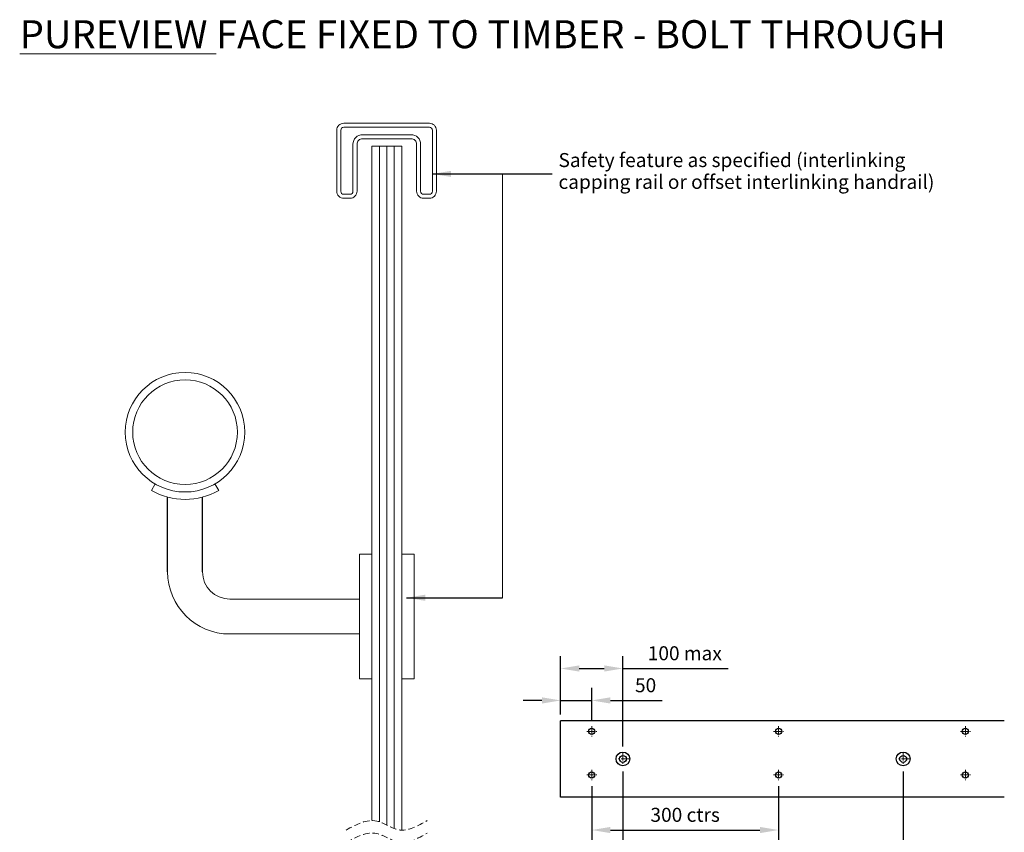
# Model space of a CAD drawing. Units: millimetres. Extents: x 11 to 490, y 22 to 710.
# Drawn here: x 64 to 459, y 384 to 710 of the extents above; entities that cross this region are included whole.
import ezdxf
from ezdxf.lldxf.tags import DXFTag

# ---------------------------------------------------------------- set-up
doc = ezdxf.new("R2010")
doc.units = ezdxf.units.MM
doc.linetypes.add('CENTER', pattern=[50.8, 31.75, -6.35, 6.35, -6.35])
doc.linetypes.add('DASHED', pattern=[19.05, 12.7, -6.35])
for name, color, linetype, lineweight in [('ctrl', 220, 'CENTER', 5), ('dim', 7, 'Continuous', 5), ('glass', 5, 'Continuous', 18), ('shade 8', 8, 'Continuous', 9)]:
    doc.layers.add(name, color=color, linetype=linetype, lineweight=lineweight)
doc.layers.add('Handrail', color=37, linetype='Continuous')
doc.layers.add('Object', color=5, linetype='Continuous')
doc.styles.add('Arial Narrow', font='ARIALN.TTF')
doc.styles.add('Calibri', font='calibri.ttf')
tags = doc.linetypes.add('HIDDEN', pattern=[0.375, 0.25, -0.125]).pattern_tags.tags
tags[6:7] = [DXFTag(74, 4), DXFTag(75, 0), DXFTag(340, '0'), DXFTag(46, 1.0), DXFTag(50, 0.0), DXFTag(44, 0.0), DXFTag(45, 0.0)]
tags[4:5] = [DXFTag(74, 4), DXFTag(75, 0), DXFTag(340, '0'), DXFTag(46, 1.0), DXFTag(50, 0.0), DXFTag(44, 0.0), DXFTag(45, 0.0)]
doc.dimstyles.new('Spectrum 2', dxfattribs={"dimscale": 2, "dimtxt": 2.25, "dimasz": 3, "dimexe": 2, "dimexo": 1, "dimgap": 1, "dimtad": 1, "dimdec": 1, "dimdsep": 46, "dimtxsty": 'Calibri', "dimcen": 0, "dimadec": 0, "dimazin": 0, "dimtfac": 1, "dimtdec": 1, "dimtmove": 0, "dimatfit": 3, "dimfxl": 1, "dimarcsym": 0})
doc.dimstyles.new('Spectrum 2.5', dxfattribs={"dimscale": 2.5, "dimtxt": 2.25, "dimasz": 3, "dimexe": 2, "dimexo": 1, "dimgap": 1, "dimtad": 1, "dimdec": 1, "dimdsep": 46, "dimtxsty": 'Calibri', "dimcen": 0, "dimadec": 0, "dimazin": 0, "dimtfac": 1, "dimtdec": 1, "dimtmove": 0, "dimatfit": 3, "dimfxl": 1, "dimarcsym": 0})

# ---------------------------------------------------------------- blocks, each defined once
blk = doc.blocks.new('*D9')
at = {"layer": 'Defpoints', "color": 0, "transparency": 16777216}
for p in [(306.29, 410.5), (418.79, 410.5), (418.79, 368.66)]:
    blk.add_point(p, dxfattribs=at)
at = {"layer": 'dim', "color": 0, "lineweight": -2, "transparency": 16777216}
for p, q in [((306.29, 408), (306.29, 363.66)), ((418.79, 408), (418.79, 363.66)), ((313.79, 368.66), (411.29, 368.66))]:
    blk.add_line(p, q, dxfattribs=at)
at = {"layer": 'dim', "color": 0, "transparency": 16777216}
for points in [[(313.79, 369.91), (313.79, 367.41), (306.29, 368.66)], [(411.29, 369.91), (411.29, 367.41), (418.79, 368.66)]]:
    blk.add_solid(points, dxfattribs=at)
at = {"layer": 'dim', "color": 0, "transparency": 16777216, "insert": (362.54, 374.04), "char_height": 5.625, "attachment_point": 5, "style": 'Calibri'}
blk.add_mtext('450 ctrs max', dxfattribs=at)
blk = doc.blocks.new('*D10')
at = {"layer": 'Defpoints', "color": 0, "transparency": 16777216}
for p in [(306.29, 449.32), (281.29, 428.34), (306.29, 415.56)]:
    blk.add_point(p, dxfattribs=at)
at = {"layer": 'dim', "color": 0, "lineweight": -2, "transparency": 16777216}
for p, q in [((281.29, 430.84), (281.29, 454.32)), ((306.29, 418.06), (306.29, 454.32)), ((288.79, 449.32), (298.79, 449.32)), ((306.29, 449.32), (348.49, 449.32))]:
    blk.add_line(p, q, dxfattribs=at)
at = {"layer": 'dim', "color": 0, "transparency": 16777216}
for points in [[(288.79, 450.57), (288.79, 448.07), (281.29, 449.32)], [(298.79, 450.57), (298.79, 448.07), (306.29, 449.32)]]:
    blk.add_solid(points, dxfattribs=at)
at = {"layer": 'dim', "color": 0, "transparency": 16777216, "insert": (331.14, 454.7), "char_height": 5.625, "attachment_point": 5, "style": 'Calibri'}
blk.add_mtext('100 max ', dxfattribs=at)
blk = doc.blocks.new('*D14')
at = {"layer": 'Defpoints', "color": 0, "transparency": 16777216}
for p in [(293.78, 436.49), (281.29, 428.34), (293.78, 426.13)]:
    blk.add_point(p, dxfattribs=at)
at = {"layer": 'dim', "color": 0, "lineweight": -2, "transparency": 16777216}
for p, q in [((281.29, 430.84), (281.29, 441.49)), ((293.78, 428.63), (293.78, 441.49)), ((273.79, 436.49), (266.29, 436.49)), ((281.29, 436.49), (293.78, 436.49)), ((301.28, 436.49), (322.02, 436.49))]:
    blk.add_line(p, q, dxfattribs=at)
at = {"layer": 'dim', "color": 0, "transparency": 16777216}
for points in [[(273.79, 437.74), (273.79, 435.24), (281.29, 436.49)], [(301.28, 437.74), (301.28, 435.24), (293.78, 436.49)]]:
    blk.add_solid(points, dxfattribs=at)
at = {"layer": 'dim', "color": 0, "transparency": 16777216, "insert": (315.4, 441.87), "char_height": 5.625, "attachment_point": 5, "style": 'Calibri'}
blk.add_mtext('50', dxfattribs=at)
blk = doc.blocks.new('*D15')
at = {"layer": 'Defpoints', "color": 0, "transparency": 16777216}
for p in [(293.78, 404.56), (368.78, 404.56), (368.78, 384.48)]:
    blk.add_point(p, dxfattribs=at)
at = {"layer": 'dim', "color": 0, "lineweight": -2, "transparency": 16777216}
for p, q in [((293.78, 402.06), (293.78, 379.48)), ((368.78, 402.06), (368.78, 379.48)), ((301.28, 384.48), (361.28, 384.48))]:
    blk.add_line(p, q, dxfattribs=at)
at = {"layer": 'dim', "color": 0, "transparency": 16777216}
for points in [[(301.28, 385.73), (301.28, 383.23), (293.78, 384.48)], [(361.28, 385.73), (361.28, 383.23), (368.78, 384.48)]]:
    blk.add_solid(points, dxfattribs=at)
at = {"layer": 'dim', "color": 0, "transparency": 16777216, "insert": (331.28, 389.86), "char_height": 5.625, "attachment_point": 5, "style": 'Calibri'}
blk.add_mtext('300 ctrs', dxfattribs=at)

msp = doc.modelspace()

# ---------------------------------------------------------------- linework, layer by layer
at = {"layer": 'ctrl', "ltscale": 0.1}
for p, q in [((291.75, 424.09), (295.81, 424.09)), ((293.78, 426.13), (293.78, 422.06)), ((366.75, 424.09), (370.81, 424.09)), ((368.78, 426.13), (368.78, 422.06)), ((441.75, 424.09), (445.81, 424.09)), ((443.78, 426.13), (443.78, 422.06)), ((306.29, 415.56), (306.29, 410.5)), ((418.79, 415.56), (418.79, 410.5)), ((308.83, 413.03), (303.76, 413.03)), ((421.33, 413.03), (416.26, 413.03)), ((293.78, 408.63), (293.78, 404.56)), ((368.78, 408.63), (368.78, 404.56)), ((443.78, 408.63), (443.78, 404.56)), ((291.75, 406.59), (295.81, 406.59)), ((366.75, 406.59), (370.81, 406.59)), ((441.75, 406.59), (445.81, 406.59))]:
    msp.add_line(p, q, dxfattribs=at)
at = {"layer": 'dim'}
msp.add_line((257.89, 647.82), (257.89, 477.7), dxfattribs=at)
at = {"layer": 'dim', "linetype": 'DASHED', "lineweight": 5, "ltscale": 0.2}
for points in [[(195.17, 384.48), (207.47, 388.1), (216.23, 384.56), (227.77, 388.27)], [(195.17, 379.48), (207.47, 383.1), (216.23, 379.56), (227.77, 383.27)]]:
    msp.add_spline(points, degree=3, dxfattribs=at)
at = {"layer": 'glass'}
for p, q in [((205.52, 658.94), (217.52, 658.94)), ((205.52, 658.94), (205.52, 388.29)), ((217.52, 658.94), (217.52, 384.43))]:
    msp.add_line(p, q, dxfattribs=at)
at = {"layer": 'Handrail', "linetype": 'HIDDEN', "lineweight": 0}
for p, q in [((118.52, 523.38), (117.02, 520.78)), ((142.52, 523.38), (144.02, 520.78)), ((200.52, 477.16), (148.52, 477.16)), ((200.52, 463.16), (148.52, 463.16))]:
    msp.add_line(p, q, dxfattribs=at)
at = {"layer": 'Handrail'}
for p, q in [((123.52, 488.16), (123.52, 518.08)), ((137.52, 488.16), (137.52, 518.08))]:
    msp.add_line(p, q, dxfattribs=at)
at = {"layer": 'Handrail', "linetype": 'HIDDEN', "lineweight": 0}
for points in [[(226.3, 638.03, -0.414214), (223.48, 640.85), (223.48, 659.72, 0.414214), (221.27, 661.94), (201.77, 661.94, 0.414214), (199.55, 659.72), (199.55, 640.85, -0.414214), (196.73, 638.03), (194.24, 638.03, -0.414214), (191.43, 640.85), (191.43, 665.34, -0.414214), (194.24, 668.16), (228.61, 668.16, -0.414214), (231.43, 665.34), (231.43, 640.85, -0.414214), (228.61, 638.03)], [(194.24, 639.64), (196.73, 639.64, 0.414214), (197.94, 640.85), (197.94, 659.72, -0.414214), (201.77, 663.55), (221.27, 663.55, -0.414214), (225.09, 659.72), (225.09, 640.85, 0.414214), (226.3, 639.64), (228.61, 639.64, 0.414214), (229.81, 640.85), (229.81, 665.34, 0.414214), (228.61, 666.55), (194.24, 666.55, 0.414214), (193.04, 665.34), (193.04, 640.85, 0.414214)]]:
    msp.add_lwpolyline(points, format="xyb", close=True, dxfattribs=at)
for points in [[(200.52, 495.16), (205.52, 495.16), (205.52, 445.16), (200.52, 445.16), (200.52, 495.16)], [(217.52, 495.16), (222.52, 495.16), (222.52, 445.16), (217.52, 445.16), (217.52, 495.16)]]:
    msp.add_lwpolyline(points, dxfattribs=at)
for radius in [24, 21]:
    msp.add_circle((130.52, 544.16), radius, dxfattribs=at)
for centre, radius, start, end in [((130.52, 544.16), 27, 240, 300), ((148.52, 488.16), 25, 180, 270), ((148.52, 488.16), 11, 180, 270)]:
    msp.add_arc(centre, radius, start, end, dxfattribs=at)
at = {"layer": 'Object'}
for p, q in [((459.39, 428.34), (281.29, 428.34)), ((281.29, 397.72), (281.29, 428.34)), ((459.39, 397.72), (281.29, 397.72))]:
    msp.add_line(p, q, dxfattribs=at)
for centre, radius in [((293.78, 424.09), 1.24), ((368.78, 424.09), 1.24), ((443.78, 424.09), 1.24), ((306.29, 413.03), 2.75), ((418.79, 413.03), 2.75), ((306.29, 413.03), 1.38), ((418.79, 413.03), 1.38), ((293.78, 406.59), 1.24), ((368.78, 406.59), 1.24), ((443.78, 406.59), 1.24)]:
    msp.add_circle(centre, radius, dxfattribs=at)
at = {"layer": 'shade 8', "lineweight": 5}
for p, q in [((208.52, 658.94), (208.52, 387.8)), ((211.52, 658.94), (211.52, 386.47)), ((214.52, 658.94), (214.52, 385.07))]:
    msp.add_line(p, q, dxfattribs=at)

# ---------------------------------------------------------------- texts
at = {"layer": 'dim'}
for s, insert, char_height, width, attachment_point, line_spacing_factor, style in [('{\\fArial Narrow|b1|i0|c0|p34;\\LPUREVIEW\\l FACE FIXED TO TIMBER - BOLT THROUGH}', (250, 709.51), 11.25, 500, 2, 0.833333, 'Arial Narrow'), ('Safety feature as specified (interlinking capping rail or offset interlinking handrail)', (280.43, 648.27), 5.625, 156.3663, 4, 0.933333, 'Calibri')]:
    msp.add_mtext(s, dxfattribs=dict(at, insert=insert, char_height=char_height, width=width, attachment_point=attachment_point, line_spacing_factor=line_spacing_factor, style=style))

# ---------------------------------------------------------------- dimensions: what is measured, and where the dimension line sits
for base, p1, p2, text, picture, middle in [((306.29, 449.32), (281.29, 428.34), (306.29, 415.56), '100 max ', '*D10', (331.14, 449.32)), ((418.79, 368.66), (306.29, 410.5), (418.79, 410.5), '450 ctrs max', '*D9', (362.54, 368.66))]:
    dim = msp.add_linear_dim(base=base, p1=p1, p2=p2, text=text, dimstyle='Spectrum 2.5', dxfattribs=at)
    dim.commit()
    dim.dimension.update_dxf_attribs({"geometry": picture, "text_midpoint": middle, "dimtype": 160})
for base, p1, p2, text, picture, middle in [((293.78, 436.49), (281.29, 428.34), (293.78, 426.13), '50', '*D14', (315.4, 441.87)), ((368.78, 384.48), (293.78, 404.56), (368.78, 404.56), '300 ctrs', '*D15', (331.28, 389.86))]:
    dim = msp.add_linear_dim(base=base, p1=p1, p2=p2, text=text, dimstyle='Spectrum 2.5', dxfattribs=at)
    dim.commit()
    dim.dimension.update_dxf_attribs({"geometry": picture, "text_midpoint": middle})

# ---------------------------------------------------------------- leaders
for points in [[(229.81, 647.82), (277.83, 647.82)], [(219.45, 477.7), (257.89, 477.7)]]:
    msp.add_leader(points, dimstyle='Spectrum 2', override={"dimscale": 1, "dimasz": 7.5, "dimtad": 0}, dxfattribs=at)

doc.saveas('drawing.dxf')
